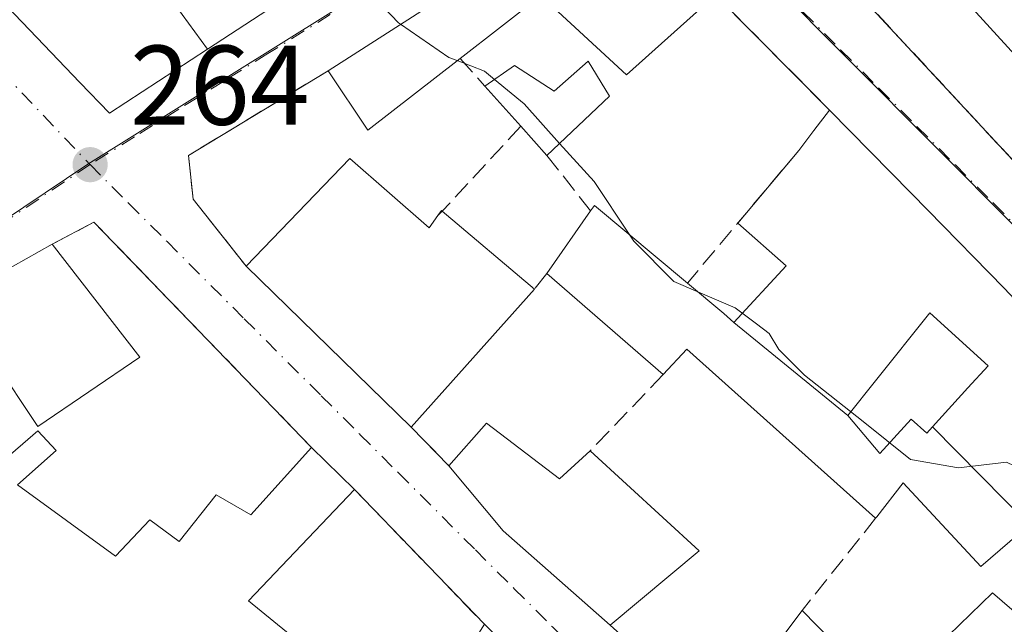
# Model space of a CAD drawing. Units: metres. Extents: x 615260 to 618757, y 4669233 to 4671603.
# Drawn here: x 616038 to 616125, y 4670164 to 4670218 of the extents above; entities that cross this region are included whole.
import ezdxf

# ---------------------------------------------------------------- set-up
doc = ezdxf.new("R2010")
doc.units = ezdxf.units.M
doc.header["$MEASUREMENT"] = 0
doc.linetypes.add('DGN Style 3', pattern=[2.307223458686699, 1.648016756204785, -0.6592067024819142])
doc.linetypes.add('DGN Style 4', pattern=[2.6384748266838614, 1.318413404963828, -0.6592067024819142, 0.001648016756204785, -0.6592067024819142])
for name, color, linetype, lineweight in [('Comarca CxS', 21, 'Continuous', 0), ('Comunidad Autónoma CxS', 142, 'Continuous', 0), ('Cultivos leñosos CxS', 92, 'Continuous', 0), ('Curva de nivel normal', 30, 'Continuous', 0), ('Edificación Cxs', 1, 'Continuous', 13), ('Elemento construido', 1, 'Continuous', 0), ('Municipio CxS', 4, 'Continuous', 0), ('Muro lineal', 1, 'DGN Style 3', 13), ('Núcleo urbano CxS', 7, 'Continuous', 0), ('Obra de contención lineal', 1, 'DGN Style 3', 13), ('Provincia CxS', 1, 'Continuous', 0), ('Punto de cota en terreno', 7, 'Continuous', 0), ('Rótulo de punto de cota en terreno', 7, 'Continuous', 0), ('Vía urbana Cxs', 4, 'Continuous', 0), ('Vía urbana eje', 4, 'DGN Style 4', 0)]:
    doc.layers.add(name, color=color, linetype=linetype, lineweight=lineweight)
doc.styles.add('Style-Arial', font='txt')

# ---------------------------------------------------------------- blocks, each defined once
blk = doc.blocks.new('5PATER')
at = {"layer": 'Cultivos leñosos CxS', "linetype": 'Continuous', "lineweight": 0}
h = blk.add_hatch(color=51, dxfattribs=at)
edge = h.paths.add_edge_path()
edge.add_ellipse((0, 0), major_axis=(-0.1095731443231308, -0.1110710700762829), ratio=0.9994222409660322, start_angle=0, end_angle=360)
blk = doc.blocks.new('*U26')
at = {"layer": 'Vía urbana Cxs', "color": 4, "linetype": 'Continuous', "lineweight": 0}
for points in [[(616042.2209999999, 4670289.5222, 269.7667999999976), (616054.1101000002, 4670278.1601, 269.034799999994), (616083.1401000004, 4670249.9001, 268.4790000000066), (616100.2731999997, 4670232.4166, 268.3098999999929), (616109.0601000005, 4670223.450099999, 268.3680000000023), (616122.2103000004, 4670209.285300001, 268.3417999999947), (616132.6501000002, 4670198.040100001, 268.3733000000066), (616149.5000999998, 4670179.370100001, 268.0240000000049), (616155.7200999996, 4670172.360099999, 267.9201999999932), (616165.0500999996, 4670163.550100001, 267.8592000000062), (616167.7710999995, 4670161.183599999, 267.7969000000012), (616180.8601000002, 4670149.800100001, 267.584600000002), (616188.5790999997, 4670142.784800001, 267.5694999999978), (616195.1201, 4670136.840100001, 267.5100999999996), (616200.3000999996, 4670130.620100001, 267.6600000000035), (616202.8534000004, 4670124.7435, 266.989499999996), (616203.9249999998, 4670118.0568, 265.698000000004), (616203.8191999998, 4670112.553500001, 264.7773000000016), (616202.8667000001, 4670106.203500001, 264.2973999999958), (616199.3740999997, 4670099.112600001, 264.1315000000032), (616194.0100999996, 4670091.0801, 265.3347000000067)], [(616028.7753, 4670227.369899999, 268.8424999999988), (616039.3359000003, 4670216.3585, 270.0598000000027), (616043.1416999997, 4670212.390100001, 270.2758999999933), (616045.7600999996, 4670209.6601, 267.1337000000058), (616054.4234999996, 4670215.329100001, 267.0298999999941), (616063.0867, 4670220.9979, 267.6398000000045)], [(616124.9600999998, 4670194.190099999, 268.6677999999956), (616118.1858999999, 4670201.0913, 268.8965999999928), (616116.7103000004, 4670202.594699999, 269.1530999999959), (616109.5000999998, 4670209.940099999, 268.2526000000071), (616099.3901000004, 4670220.120100001, 267.4097000000039), (616090.1300999997, 4670229.460100001, 267.3209999999963), (616065.1201, 4670213.420100001, 267.4078000000009), (616052.7600999996, 4670205.9301, 264.7713999999978), (616053.1601, 4670202.0701, 265.2209000000003), (616057.8701, 4670196.120100001, 267.8015000000014), (616072.4700999996, 4670181.880100001, 267.5228000000061), (616075.8000999996, 4670178.4801, 265.5512000000017), (616080.6001000004, 4670172.7401, 265.998900000006), (616090.0701000001, 4670164.370100001, 265.5191999999952), (616094.1901000004, 4670160.710100001, 264.3178000000044), (616099.2301000003, 4670155.2301, 265.9195999999938), (616113.6001000004, 4670139.450099999, 264.6732000000048), (616126.5900999998, 4670126.4801, 266.7060000000056)], [(616036.2100999998, 4670152.050100001, 265.8306000000011), (616041.6401000004, 4670147.9301, 264.5975999999937), (616048.5301000001, 4670143.350099999, 267.2238999999972), (616056.1001000004, 4670138.050100001, 269.2559999999939), (616055.0401, 4670136.210100001, 267.1370000000024), (616068.1401000004, 4670125.870100001, 266.2755999999936), (616078.0401, 4670119.0101, 264.5087000000058), (616080.8901000004, 4670116.1601, 267.0908000000054), (616101.6201, 4670099.3101, 264.0225999999966), (616105.1401000004, 4670096.530099999, 263.2388000000064), (616112.3601000002, 4670103.9901, 263.9364999999962), (616115.5900999998, 4670107.3201, 264.3171000000002), (616124.9001000002, 4670116.940099999, 263.9805000000051), (616115.7701000003, 4670126.0001, 266.2571999999927), (616116.5401, 4670126.920100001, 265.4615999999951), (616103.3101000005, 4670140.140100001, 266.953800000003), (616098.6901000004, 4670144.770099999, 266.2762999999977), (616078.9401000004, 4670164.460100001, 266.2848999999987), (616067.4401000004, 4670176.390100001, 264.5132000000012), (616063.6401000004, 4670180.100099999, 265.3806000000041), (616044.3901000004, 4670200.030099999, 264.4783000000025), (616040.6901000004, 4670198.0801, 265.0371000000014), (616036.0701000001, 4670195.4901, 266.9685999999929)]]:
    blk.add_polyline3d(points, dxfattribs=at)
blk = doc.blocks.new('*U42')
at = {"layer": 'Edificación Cxs', "color": 1, "linetype": 'Continuous', "lineweight": 13, "elevation": 269.3858000000037, "flags": 128}
blk.add_lwpolyline([(616078.9401000004, 4670164.460100001), (616098.6901000004, 4670144.770099999), (616103.3101000005, 4670140.140100001), (616116.5401, 4670126.920100001), (616115.7701000003, 4670126.0001), (616108.3400999998, 4670117.170100001), (616103.2600999996, 4670121.450099999), (616104.5000999998, 4670122.940099999), (616100.5100999996, 4670127.3301), (616092.2701000003, 4670136.360099999), (616088.6300999997, 4670131.340100001), (616088.1501000002, 4670130.6801), (616077.9401000004, 4670138.800100001), (616072.7701000003, 4670142.9001), (616073.3201000001, 4670144.9901), (616068.9801000003, 4670148.120100001), (616068.7801000001, 4670148.2601), (616072.4700999996, 4670154.170100001)], close=True, dxfattribs=at)
at = {"layer": 'Edificación Cxs', "color": 1, "linetype": 'Continuous', "lineweight": 13}
blk.add_3dface([(616073.8901000004, 4670145.200099999, 269.3858000000037), (616079.0800999999, 4670140.790100001, 269.3858000000037), (616082.1901000004, 4670144.940099999, 269.3858000000037), (616077.0100999996, 4670149.870100001, 269.3858000000037)], dxfattribs=at)
blk = doc.blocks.new('*U52')
at = {"layer": 'Edificación Cxs', "color": 1, "linetype": 'Continuous', "lineweight": 13, "elevation": 273.7562000000033, "flags": 128}
blk.add_lwpolyline([(616063.0870000003, 4670220.9977), (616056.3898999998, 4670226.700200001), (616049.9101, 4670233.700099999), (616038.5000999998, 4670226.960100001), (616043.6801000005, 4670221.520099999), (616044.1898999996, 4670221.872500001), (616044.2285000002, 4670221.899300001), (616045.5044999998, 4670222.781500001), (616047.0500999996, 4670223.850099999), (616050.2670999998, 4670220.172300001), (616050.3371000001, 4670220.092300001), (616050.6801000005, 4670219.700099999), (616051.0856, 4670219.9561), (616054.4237000003, 4670215.3288), (616045.7600999996, 4670209.6601), (616043.1416999997, 4670212.390100001), (616039.3359000003, 4670216.3585), (616028.7753, 4670227.369899999), (616028.7043000003, 4670227.4441), (616025.3800999997, 4670230.9101), (616027.4401000004, 4670232.120100001), (616025.7801000001, 4670234.440099999), (616035.3901000004, 4670241.0601), (616031.3000999996, 4670247.350099999), (616029.5647999998, 4670246.164999999), (616028.0539999995, 4670251.572000001), (616022.2544999998, 4670257.047900001), (616022.6601, 4670257.450099999), (616033.2297, 4670267.921700001), (616043.1300999997, 4670277.7301), (616045.5800999999, 4670275.210100001), (616039.4101, 4670269.880100001), (616045.9013, 4670263.869899999), (616046.8300999999, 4670263.0101), (616052.4200999998, 4670268.170100001), (616059.4096999997, 4670260.972899999), (616065.2200999996, 4670254.9901), (616054.5701000001, 4670245.710100001), (616062.4600999998, 4670237.4801), (616073.1801000005, 4670246.790100001), (616079.3701, 4670240.420100001), (616068.6901000004, 4670230.710100001), (616072.2901, 4670227.020099999), (616067.6026999997, 4670223.9529)], close=True, dxfattribs=at)
at = {"layer": 'Edificación Cxs', "color": 1, "linetype": 'Continuous', "lineweight": 13}
blk.add_3dface([(616041.0900999998, 4670236.5601, 273.7562000000034), (616044.3201000001, 4670238.550100001, 273.7562000000034), (616040.9501, 4670243.9901, 273.7562000000034), (616037.7301000003, 4670242.0001, 273.7562000000034)], dxfattribs=at)

msp = doc.modelspace()

# ---------------------------------------------------------------- linework, layer by layer
at = {"layer": 'Comarca CxS', "color": 21, "linetype": 'Continuous', "lineweight": 0}
msp.add_3dface([(618739.3300008789, 4669289.849983311), (615297.4900008531, 4669232.719983312), (615259.6400008549, 4671545.829983286), (618700.3600008807, 4671602.979983291)], dxfattribs=at)
at = {"layer": 'Comunidad Autónoma CxS', "color": 142, "linetype": 'Continuous', "lineweight": 0}
msp.add_3dface([(618739.3300008789, 4669289.849983311), (615297.4900008531, 4669232.719983312), (615259.6400008549, 4671545.829983286), (618700.3600008807, 4671602.979983291)], dxfattribs=at)
at = {"layer": 'Curva de nivel normal', "color": 30, "linetype": 'Continuous', "lineweight": 0, "elevation": 265, "flags": 128}
for points in [[(616071.5291999998, 4670217.5306), (616071.3399999999, 4670217.6601), (616066.1978000002, 4670223.033600001)], [(616076.5442000004, 4670214.311600001), (616075.8099999996, 4670214.600099999), (616071.5291999998, 4670217.5306)], [(616079.8296999997, 4670212.637599999), (616078.9400000004, 4670213.370100001), (616076.5442000004, 4670214.311600001)], [(616085.6031, 4670206.986300001), (616082.4500000002, 4670210.4801), (616079.8296999997, 4670212.637599999)], [(616091.7499000002, 4670198.955900001), (616088.6500000004, 4670203.610099999), (616085.6031, 4670206.986300001)], [(616097.8309000004, 4670193.8739), (616095.7100000001, 4670194.790100001), (616092.1600000003, 4670198.340100001), (616091.7499000002, 4670198.955900001)], [(616106.9590999996, 4670186.811000001), (616105, 4670188.770099999), (616104.1600000003, 4670190.1801), (616103.0199999996, 4670191.040100001), (616101.1500000004, 4670192.440099999), (616097.8309000004, 4670193.8739)], [(616135.1354, 4670168.412900001), (616133.6100000005, 4670171.9101), (616129.8399999999, 4670176.550100001), (616125.1600000003, 4670178.790100001), (616120.9000000004, 4670178.300100001), (616116.6699999999, 4670179.040100001), (616112.4800000006, 4670182.390100001), (616107.2699999996, 4670186.5001), (616106.9590999996, 4670186.811000001)]]:
    msp.add_lwpolyline(points, dxfattribs=at)
at = {"layer": 'Edificación Cxs', "color": 1, "linetype": 'Continuous', "lineweight": 13, "flags": 128}
for points, elevation in [([(616099.3901000004, 4670220.120100001), (616091.5301000001, 4670213.050100001), (616083.9401000004, 4670220.0601), (616076.8000999996, 4670214.5101), (616068.6300999997, 4670208.170100001), (616065.1201, 4670213.420100001), (616090.1300999997, 4670229.460100001)], 269.8674000000028), ([(616063.0870000003, 4670220.9977), (616054.4237000003, 4670215.3288), (616051.0856, 4670219.9561), (616055.6101000002, 4670222.8101), (616053.8000999996, 4670224.890100001), (616056.3898999998, 4670226.700200001)], 268.6833000000042), ([(616088.1401000004, 4670214.2601), (616090.0100999996, 4670211.170100001), (616084.4801000003, 4670205.920100001), (616082.1801000005, 4670208.5101), (616078.9901000002, 4670212.050100001), (616081.6201, 4670213.890100001), (616085.1300999997, 4670211.600099999)], 268.7896999999939), ([(616137.2503000004, 4670181.1185), (616129.5186999999, 4670173.627499999), (616128.5900999998, 4670174.4901), (616127.1492999997, 4670173.2457), (616118.5998000001, 4670181.927800001), (616121.7414999995, 4670185.363299999), (616123.5401, 4670187.3301), (616118.3601000002, 4670192.0001), (616113.5494999997, 4670185.983700001), (616111.1003000002, 4670182.92), (616101.0242, 4670191.137), (616105.6534000002, 4670196.1624), (616101.3743000003, 4670199.9498), (616106.7600999996, 4670206.370100001), (616108.1042, 4670208.121400001), (616109.5000999998, 4670209.940099999), (616116.7103000004, 4670202.594699999), (616118.1858999999, 4670201.0913), (616124.9600999998, 4670194.190099999), (616130.5069000004, 4670188.2905), (616130.5208999999, 4670188.2755), (616135.5909000002, 4670182.883099999)], 272.1508999999933), ([(616067.0301000001, 4670205.6501), (616074.0701000001, 4670199.530099999), (616074.8300999999, 4670200.600099999), (616075.1501000002, 4670201.050100001), (616075.2100999998, 4670201.0001), (616083.3701, 4670194.100099999), (616072.4700999996, 4670181.880100001), (616057.8701, 4670196.120100001)], 268.3828999999969), ([(616101.0242, 4670191.137), (616111.1003000002, 4670182.92), (616113.9501, 4670179.5701), (616116.7301000003, 4670182.610099999), (616118.0900999998, 4670181.370100001), (616118.5998000001, 4670181.927800001), (616127.1492999997, 4670173.2457), (616122.8800999997, 4670169.5601), (616116.0201000003, 4670176.960100001), (616113.6801000005, 4670173.960100001), (616113.5701000001, 4670173.840100001), (616096.8701, 4670188.800100001), (616094.7801000001, 4670186.550100001), (616084.4801000003, 4670195.470100001), (616088.3400999998, 4670201.030099999), (616088.6901000004, 4670201.5101), (616096.9200999998, 4670194.640100001), (616100.1300999997, 4670191.940099999)], 269.1206999999994), ([(616118.5998000001, 4670181.927800001), (616118.0900999998, 4670181.370100001), (616116.7301000003, 4670182.610099999), (616113.9501, 4670179.5701), (616111.1003000002, 4670182.92), (616113.5494999997, 4670185.983700001), (616118.3601000002, 4670192.0001), (616123.5401, 4670187.3301), (616121.7414999995, 4670185.363299999)], 272.1508999999933), ([(616079.1401000004, 4670182.2601), (616085.6001000004, 4670177.3101), (616088.3000999996, 4670179.790100001), (616097.9600999998, 4670170.960100001), (616090.0701000001, 4670164.370100001), (616080.6001000004, 4670172.7401), (616075.8000999996, 4670178.4801)], 266.7543000000005)]:
    msp.add_lwpolyline(points, close=True, dxfattribs=dict(at, elevation=elevation))
at = {"layer": 'Edificación Cxs', "color": 1, "linetype": 'Continuous', "lineweight": 13, "extrusion": (-0.001601617263083206, 0.007908579918491289, 0.9999674440629633), "elevation": 36215.45463202429, "flags": 128}
msp.add_lwpolyline([(616064.7581901099, 4670073.055911957), (616089.7680190053, 4670089.096413598), (616099.0281491963, 4670079.756121497)], dxfattribs=at)
at = {"layer": 'Edificación Cxs', "color": 1, "linetype": 'Continuous', "lineweight": 13, "extrusion": (-0.1139340213564502, -0.1115806946223057, 0.9872025057530759), "elevation": -591032.4483493915, "flags": 128}
msp.add_lwpolyline([(-2905557.147645482, 3660447.045516479), (-2905558.334518255, 3660436.639279251), (-2905564.541275027, 3660437.820053261)], dxfattribs=at)
at = {"layer": 'Edificación Cxs', "color": 1, "linetype": 'Continuous', "lineweight": 13, "extrusion": (0.1252961033362784, -0.2246200300718297, 0.96635745383335), "elevation": -971570.4773492158, "flags": 128}
msp.add_lwpolyline([(2813132.025788944, 3651411.359582099), (2813132.153604423, 3651407.624397005), (2813124.766618602, 3651405.667575253)], dxfattribs=at)
at = {"layer": 'Edificación Cxs', "color": 1, "linetype": 'Continuous', "lineweight": 13, "extrusion": (0.01330092276259282, -0.01476027165963749, 0.9998025904318298), "elevation": -60471.6142349858, "flags": 128}
msp.add_lwpolyline([(616024.1101673521, 4669824.657477017), (616020.9191898699, 4669828.197862703)], dxfattribs=at)
at = {"layer": 'Edificación Cxs', "color": 1, "linetype": 'Continuous', "lineweight": 13, "extrusion": (0.7933022737228212, -0.6088279712600022, 6.259098899774166e-05), "elevation": -2354593.359107623, "flags": 128}
msp.add_lwpolyline([(4079988.368978336, 417.7438278523371), (4079990.57661429, 417.1501278511765), (4079992.869256103, 415.6289278482085)], dxfattribs=at)
at = {"layer": 'Edificación Cxs', "color": 1, "linetype": 'Continuous', "lineweight": 13, "extrusion": (-0.7136469812288755, -0.7005055201580278, 4.910238313425957e-05), "elevation": -3711192.515000417, "flags": 128}
msp.add_lwpolyline([(-2901293.123113171, 450.480997300477), (-2901282.830305721, 451.3814973015514), (-2901280.723742901, 451.1249972978058), (-2901271.053357848, 450.896197300966)], dxfattribs=at)
at = {"layer": 'Edificación Cxs', "color": 1, "linetype": 'Continuous', "lineweight": 13, "extrusion": (0.03783692150008468, -0.0426076637671647, 0.9983751571226623), "elevation": -175408.9321183383, "flags": 128}
msp.add_lwpolyline([(3561705.341593356, 3077965.279274387), (3561705.341593356, 3077968.748739085)], dxfattribs=at)
at = {"layer": 'Edificación Cxs', "color": 1, "linetype": 'Continuous', "lineweight": 13, "extrusion": (-0.1267613373832479, -0.1511095500568096, 0.9803557860422097), "elevation": -783546.2437964103, "flags": 128}
msp.add_lwpolyline([(-2529451.156481598, 3895931.29784426), (-2529451.156481598, 3895939.845925316)], dxfattribs=at)
at = {"layer": 'Edificación Cxs', "color": 1, "linetype": 'Continuous', "lineweight": 13, "extrusion": (-0.0271822871500302, -0.02828026162812831, 0.9992303788754314), "elevation": -148552.6346628836, "flags": 128}
msp.add_lwpolyline([(-2792162.634049651, 3791044.59364151), (-2792162.634049651, 3791057.822237702)], dxfattribs=at)
at = {"layer": 'Edificación Cxs', "color": 1, "linetype": 'Continuous', "lineweight": 13, "extrusion": (0.3935001895918043, 0.4607779267001643, 0.795513232483981), "elevation": 2394563.622290826, "flags": 128}
msp.add_lwpolyline([(2564389.915671856, -3143299.045747949), (2564380.587796046, -3143298.942601779), (2564380.704729111, -3143300.585844046)], dxfattribs=at)
at = {"layer": 'Edificación Cxs', "color": 1, "linetype": 'Continuous', "lineweight": 13, "extrusion": (0.08915684907829302, 0.1989042921345881, 0.9759549881182376), "elevation": 984111.9708658776, "flags": 128}
msp.add_lwpolyline([(1348051.959736307, -4405067.776802006), (1348051.836687495, -4405068.372290907), (1348041.516608502, -4405065.398057825)], dxfattribs=at)
at = {"layer": 'Edificación Cxs', "color": 1, "linetype": 'Continuous', "lineweight": 13, "extrusion": (0.3254898753117394, 0.470940173286837, 0.8199217610565733), "elevation": 2400130.436111241, "flags": 128}
msp.add_lwpolyline([(2148508.402131876, -3437092.877501894), (2148508.394742196, -3437093.550893046), (2148508.316955641, -3437093.54233373)], dxfattribs=at)
at = {"layer": 'Edificación Cxs', "color": 1, "linetype": 'Continuous', "lineweight": 13, "extrusion": (0.05231147854581214, -0.0442339708335534, 0.9976506728492933), "elevation": -174087.3503753573, "flags": 128}
msp.add_lwpolyline([(3963955.737056443, 2539109.022122508), (3963955.737056443, 2539098.310723793)], dxfattribs=at)
at = {"layer": 'Edificación Cxs', "color": 1, "linetype": 'Continuous', "lineweight": 13, "extrusion": (-0.03163118441070372, -0.04556201691743993, 0.9984606005182133), "elevation": -232004.9306480893, "flags": 128}
msp.add_lwpolyline([(-2157262.016093842, 4181229.507292246), (-2157262.016093842, 4181236.286272699)], dxfattribs=at)
at = {"layer": 'Edificación Cxs', "color": 1, "linetype": 'Continuous', "lineweight": 13, "flags": 128}
for points, elevation in [([(616036.0701000001, 4670195.4901), (616040.6901000004, 4670198.0801), (616048.4401000004, 4670188.090100001), (616039.4301000005, 4670181.960100001), (616035.4801000003, 4670187.850099999)], 270.4560999999957), ([(616036.1201, 4670178.710100001), (616039.4301000005, 4670181.5601), (616041.0301000001, 4670179.8201), (616037.6201, 4670176.780099999), (616046.2801000001, 4670170.4801), (616049.3300999999, 4670173.710100001), (616051.9401000004, 4670171.780099999), (616055.1901000004, 4670175.920100001), (616058.2801000001, 4670174.130100001), (616063.6401000004, 4670180.100099999), (616067.4401000004, 4670176.390100001), (616058.0701000001, 4670166.530099999), (616062.5500999996, 4670162.890100001), (616062.1001000004, 4670162.2301), (616056.7301000003, 4670154.4901), (616046.4600999998, 4670162.920100001), (616039.2600999996, 4670154.370100001), (616043.8501000004, 4670150.6601), (616041.6401000004, 4670147.9301), (616036.2100999998, 4670152.050100001)], 270.4560999999957), ([(616125.4700999996, 4670158.670100001), (616124.9049000005, 4670158.156500001), (616123.0601000005, 4670156.4801), (616127.2500999998, 4670151.880100001), (616120.9726999998, 4670146.163699999), (616113.6001000004, 4670139.450099999), (616099.2301000003, 4670155.2301), (616107.0701000001, 4670165.6801), (616118.9901000002, 4670153.4901), (616121.5800999999, 4670156.0801), (616117.1801000005, 4670160.7501), (616120.0087000001, 4670163.469699999), (616123.9200999998, 4670167.2301), (616127.5571, 4670164.107899999)], 269.1438000000053)]:
    msp.add_lwpolyline(points, dxfattribs=dict(at, elevation=elevation))
at = {"layer": 'Edificación Cxs', "color": 1, "linetype": 'Continuous', "lineweight": 13, "extrusion": (0.01143908251339646, -0.01474534636242976, 0.9998258459111287), "elevation": -61551.75704386007, "flags": 128}
msp.add_lwpolyline([(615997.3426389404, 4669798.171713619), (616005.0948316767, 4669788.180627403)], dxfattribs=at)
at = {"layer": 'Edificación Cxs', "color": 1, "linetype": 'Continuous', "lineweight": 13, "extrusion": (0.009781852185017688, -0.009540655830019956, 0.9999066412691555), "elevation": -38262.77031944178, "flags": 128}
msp.add_lwpolyline([(616040.3753902194, 4670029.375656485), (616025.7733624715, 4670043.616304621)], dxfattribs=at)
at = {"layer": 'Edificación Cxs', "color": 1, "linetype": 'Continuous', "lineweight": 13, "extrusion": (0.03587652153796492, -0.03106976428393915, 0.998873137565365), "elevation": -122732.7181899273, "flags": 128}
msp.add_lwpolyline([(3933666.771118398, 2588709.654471984), (3933666.771118398, 2588723.295422345)], dxfattribs=at)
at = {"layer": 'Edificación Cxs', "color": 1, "linetype": 'Continuous', "lineweight": 13, "extrusion": (0.05066590522046713, 0.056801592816067, 0.9970990648384684), "elevation": 296754.3856431431, "flags": 128}
msp.add_lwpolyline([(2648962.252309689, -3883968.015170023), (2648962.252309689, -3883951.592597144)], dxfattribs=at)
at = {"layer": 'Edificación Cxs', "color": 1, "linetype": 'Continuous', "lineweight": 13, "extrusion": (-0.1725156727847347, -0.211916262894014, 0.9619406635363045), "elevation": -1095718.764859141, "flags": 128}
msp.add_lwpolyline([(-2470605.356042475, 3858189.894499646), (-2470627.751825302, 3858190.994923226), (-2470627.952165798, 3858187.809293941)], dxfattribs=at)
at = {"layer": 'Edificación Cxs', "color": 1, "linetype": 'Continuous', "lineweight": 13, "extrusion": (0.06132652350150037, 0.06940546668740442, 0.9957017317998014), "elevation": 362182.1137480734, "flags": 128}
msp.add_lwpolyline([(2630668.394285909, -3890825.672496983), (2630668.39428591, -3890830.738476518)], dxfattribs=at)
at = {"layer": 'Edificación Cxs', "color": 1, "linetype": 'Continuous', "lineweight": 13, "extrusion": (0.06067487896732054, 0.3896451626307315, 0.9189642029484999), "elevation": 1857338.054380527, "flags": 128}
msp.add_lwpolyline([(109830.047872214, -4327630.833611146), (109822.9031708553, -4327626.592864776), (109820.6169050914, -4327629.711485768)], dxfattribs=at)
at = {"layer": 'Edificación Cxs', "color": 1, "linetype": 'Continuous', "lineweight": 13, "extrusion": (0.1153384172439233, -0.1126067178446584, 0.9869228828048929), "elevation": -454575.9374582427, "flags": 128}
msp.add_lwpolyline([(3772022.456004976, 2784838.227784212), (3772022.456004976, 2784832.846661398)], dxfattribs=at)
at = {"layer": 'Edificación Cxs', "color": 1, "linetype": 'Continuous', "lineweight": 13, "extrusion": (-0.009269003870884295, -0.01235473092423797, 0.9998807159811771), "elevation": -63143.24951091247, "flags": 128}
msp.add_lwpolyline([(616075.2245809935, 4669731.518296542), (616083.0661147779, 4669741.969094172)], dxfattribs=at)
at = {"layer": 'Edificación Cxs', "color": 1, "linetype": 'Continuous', "lineweight": 13}
for points in [[(616072.2901, 4670227.020099999, 267.2124999999942), (616067.6026999997, 4670223.9529, 267.9516000000003), (616063.0867, 4670220.9979, 267.6398000000045), (616054.4234999996, 4670215.329100001, 267.0298999999941), (616045.7600999996, 4670209.6601, 267.1337000000058), (616043.1416999997, 4670212.390100001, 270.2758999999933), (616039.3359000003, 4670216.3585, 270.0598000000027), (616028.7753, 4670227.369899999, 268.8424999999988), (616028.7043000003, 4670227.4441, 268.8335999999982), (616025.3800999997, 4670230.9101, 267.8093999999983)], [(616099.3901000004, 4670220.120100001, 267.4097000000039), (616091.5301000001, 4670213.050100001, 268.0243000000046), (616083.9401000004, 4670220.0601, 269.8674000000028), (616076.8000999996, 4670214.5101, 268.8790000000009)], [(616078.9901000002, 4670212.050100001, 267.618100000007), (616081.6201, 4670213.890100001, 268.1346000000049), (616085.1300999997, 4670211.600099999, 268.0589999999939), (616088.1401000004, 4670214.2601, 268.7896999999939)], [(616096.9200999998, 4670194.640100001, 267.3809000000037), (616100.1300999997, 4670191.940099999, 267.8469999999944), (616101.0245000003, 4670191.136800001, 267.9328999999998), (616105.6534000002, 4670196.1624, 270.2467000000034), (616101.3743000003, 4670199.9498, 268.6815000000061)], [(616041.6401000004, 4670147.9301, 264.5975999999937), (616036.2100999998, 4670152.050100001, 265.8306000000011), (616015.5701000001, 4670168.890100001, 267.0155999999988), (616008.4600999998, 4670177.7301, 266.446299999996), (616036.0701000001, 4670195.4901, 266.9685999999929), (616040.6901000004, 4670198.0801, 265.0371000000014)], [(616121.7414999995, 4670185.363299999, 271.2244999999967), (616123.5401, 4670187.3301, 272.1508999999933), (616118.3601000002, 4670192.0001, 270.1921000000002), (616113.5494999997, 4670185.983700001, 269.2685000000056), (616111.1001000004, 4670182.920100001, 268.5105999999942), (616113.9501, 4670179.5701, 267.9603999999963), (616116.7301000003, 4670182.610099999, 268.2152999999962), (616118.0900999998, 4670181.370100001, 268.6974000000046), (616118.5998999998, 4670181.9277, 269.1206999999995), (616121.7414999995, 4670185.363299999, 271.2244999999967)], [(616121.7414999995, 4670185.363299999, 271.2244999999967), (616123.5401, 4670187.3301, 272.1508999999933), (616118.3601000002, 4670192.0001, 270.1921000000002), (616113.5494999997, 4670185.983700001, 269.2685000000056), (616111.1001000004, 4670182.920100001, 268.5105999999942), (616113.9501, 4670179.5701, 267.9603999999963), (616116.7301000003, 4670182.610099999, 268.2152999999962), (616118.0900999998, 4670181.370100001, 268.6974000000046), (616118.5998999998, 4670181.9277, 269.1206999999995), (616121.7414999995, 4670185.363299999, 271.2244999999967)], [(616048.4401000004, 4670188.090100001, 264.8010999999969), (616039.4301000005, 4670181.960100001, 266.9104999999981), (616035.4801000003, 4670187.850099999, 270.4560999999958), (616030.4600999998, 4670184.120100001, 269.022299999997), (616032.4901000002, 4670180.940099999, 267.3561999999947), (616036.1201, 4670178.710100001, 266.7112000000052), (616039.4301000005, 4670181.5601, 266.7707999999984), (616041.0301000001, 4670179.8201, 265.7165999999997), (616037.6201, 4670176.780099999, 266.2866000000067), (616046.2801000001, 4670170.4801, 266.5092000000004), (616049.3300999999, 4670173.710100001, 265.2788), (616051.9401000004, 4670171.780099999, 266.1867000000057), (616055.1901000004, 4670175.920100001, 265.2456999999995), (616058.2801000001, 4670174.130100001, 266.5592000000034), (616063.6401000004, 4670180.100099999, 265.3806000000041)], [(616088.3000999996, 4670179.790100001, 265.5244999999995), (616097.9600999998, 4670170.960100001, 264.2596999999951), (616090.0701000001, 4670164.370100001, 265.5191999999952), (616080.6001000004, 4670172.7401, 265.998900000006), (616075.8000999996, 4670178.4801, 265.5512000000017)], [(616107.0701000001, 4670165.6801, 266.1214000000036), (616118.9901000002, 4670153.4901, 267.0967999999993), (616121.5800999999, 4670156.0801, 266.5893000000069), (616117.1801000005, 4670160.7501, 265.7158000000054), (616120.0087000001, 4670163.469699999, 266.2289000000019), (616123.9200999998, 4670167.2301, 265.6345000000001), (616127.5571, 4670164.107899999, 266.577099999995), (616129.0777000004, 4670162.8025, 267.6425000000018), (616129.3601000002, 4670162.5601, 267.8301999999967), (616135.4765, 4670167.909499999, 268.2676000000066), (616135.5800999999, 4670168.0001, 268.3561000000045), (616129.5188999996, 4670173.627699999, 269.1440000000002), (616128.5900999998, 4670174.4901, 269.824099999998), (616127.1491, 4670173.2459, 268.4505000000063), (616122.8800999997, 4670169.5601, 266.4928000000073), (616116.0201000003, 4670176.960100001, 267.8796000000002), (616113.6801000005, 4670173.960100001, 266.4636000000028), (616113.5701000001, 4670173.840100001, 266.4088000000047)], [(616067.4401000004, 4670176.390100001, 264.5132000000012), (616058.0701000001, 4670166.530099999, 266.4698000000063), (616062.5500999996, 4670162.890100001, 264.8319999999949), (616062.1001000004, 4670162.2301, 265.0440999999992)], [(616078.9401000004, 4670164.460100001, 266.2848999999987), (616098.6901000004, 4670144.770099999, 266.2762999999977), (616103.3101000005, 4670140.140100001, 266.953800000003), (616116.5401, 4670126.920100001, 265.4615999999951), (616115.7701000003, 4670126.0001, 266.2571999999927)]]:
    msp.add_polyline3d(points, dxfattribs=at)
at = {"layer": 'Elemento construido', "color": 1, "linetype": 'Continuous', "lineweight": 0}
msp.add_polyline3d([(615927.8300999999, 4670373.040100001, 271.4130000000005), (615944.1601, 4670361.890100001, 274.0351999999984), (615978.6401000004, 4670337.520099999, 274.8077000000048), (616007.9301000005, 4670319.100099999, 273.0650000000023), (616024.0000999998, 4670308.9901, 269.8053000000073), (616035.9301000005, 4670301.470100001, 269.7698999999994), (616045.2600999996, 4670294.720100001, 269.9869000000036), (616055.3701, 4670286.170100001, 269.4713999999949), (616066.0000999998, 4670275.800100001, 269.3804999999993), (616087.5100999996, 4670254.270099999, 269.2918999999966), (616114.9901000002, 4670226.790100001, 268.9407999999967), (616139.6101000002, 4670199.8201, 269.4459000000061), (616156.4600999998, 4670181.4101, 268.3821000000025), (616165.7901, 4670171.8101, 269.8591000000015), (616177.1901000004, 4670161.1801, 269.388300000006), (616196.3800999997, 4670145.110099999, 268.0823999999994), (616203.1101000002, 4670138.880100001, 268.3485999999975), (616209.5900999998, 4670132.140100001, 269.0565000000061), (616215.0401, 4670124.100099999, 268.2664999999979), (616224.6300999997, 4670107.770099999, 268.9692000000068), (616234.2200999996, 4670091.690099999, 269.0372000000062)], dxfattribs=at)
at = {"layer": 'Municipio CxS', "color": 4, "linetype": 'Continuous', "lineweight": 0}
msp.add_3dface([(618739.3300008789, 4669289.849983311), (615297.4900008531, 4669232.719983312), (615259.6400008549, 4671545.829983286), (618700.3600008807, 4671602.979983291)], dxfattribs=at)
at = {"layer": 'Muro lineal', "color": 1, "linetype": 'DGN Style 3', "lineweight": 13, "extrusion": (-0.04132755762277465, 0.04161370293637173, 0.9982786848915786), "elevation": 169150.2190832369, "flags": 128}
msp.add_lwpolyline([(-3728080.155076137, -2874602.765755294), (-3728080.155076137, -2874588.393734544)], dxfattribs=at)
at = {"layer": 'Muro lineal', "color": 1, "linetype": 'DGN Style 3', "lineweight": 13, "extrusion": (0.2377322926407689, -0.2670417531535184, 0.9339015253807326), "elevation": -1100429.813741299, "flags": 128}
msp.add_lwpolyline([(3565512.921192099, 2875174.099095117), (3565512.921192099, 2875170.572401367)], dxfattribs=at)
at = {"layer": 'Muro lineal', "color": 1, "linetype": 'DGN Style 3', "lineweight": 13, "extrusion": (0.7323370068684067, -0.6807608485508797, 0.0157218145043579), "elevation": -2728111.122532548, "flags": 128}
msp.add_lwpolyline([(3840045.761291906, 43163.71525081141), (3840035.515271509, 43163.19838692942), (3840034.963579397, 43163.57903397563)], dxfattribs=at)
at = {"layer": 'Muro lineal', "color": 1, "linetype": 'DGN Style 3', "lineweight": 13, "extrusion": (-0.1230469919540182, -0.1466810178490469, 0.9815009509795879), "elevation": -760575.3415258478, "flags": 128}
msp.add_lwpolyline([(-2529461.006372776, 3900482.959758264), (-2529461.006372776, 3900467.360454448)], dxfattribs=at)
at = {"layer": 'Muro lineal', "color": 1, "linetype": 'DGN Style 3', "lineweight": 13, "extrusion": (0.04595040268154922, -0.05821177958060676, 0.9972461828512869), "elevation": -243285.0781365552, "flags": 128}
msp.add_lwpolyline([(3377202.762605802, 3275011.048107173), (3377202.762605802, 3275004.801000091)], dxfattribs=at)
at = {"layer": 'Muro lineal', "color": 1, "linetype": 'DGN Style 3', "lineweight": 13, "extrusion": (0.08331099121408615, 0.1252268969883601, 0.9886240453345212), "elevation": 636419.3964623262, "flags": 128}
msp.add_lwpolyline([(2073892.840041759, -4181393.964490816), (2073919.906501478, -4181399.963516037), (2073921.906950577, -4181396.248282419)], dxfattribs=at)
at = {"layer": 'Muro lineal', "color": 1, "linetype": 'DGN Style 3', "lineweight": 13, "extrusion": (-0.07570769048600946, -0.09344102346460254, 0.9927422227019269), "elevation": -482765.6253374837, "flags": 128}
msp.add_lwpolyline([(-2461316.61510759, 3987373.039704897), (-2461316.61510759, 3987371.263578504)], dxfattribs=at)
at = {"layer": 'Muro lineal', "color": 1, "linetype": 'DGN Style 3', "lineweight": 13, "extrusion": (-0.02322793977679223, -0.02423161618511743, 0.9994364870219533), "elevation": -127211.0912476063, "flags": 128}
msp.add_lwpolyline([(-2787001.996040661, 3795609.631376857), (-2787001.996040661, 3795600.261909943)], dxfattribs=at)
at = {"layer": 'Muro lineal', "color": 1, "linetype": 'DGN Style 3', "lineweight": 13, "extrusion": (0.2678063586886634, -0.2734359218377474, 0.9238574299612794), "elevation": -1111760.209702813, "flags": 128}
msp.add_lwpolyline([(3707928.767103307, 2684287.176776591), (3707928.767103308, 2684282.025455735)], dxfattribs=at)
at = {"layer": 'Muro lineal', "color": 1, "linetype": 'DGN Style 3', "lineweight": 13, "extrusion": (-0.07378343357689754, 0.07654229239759892, 0.9943325813851842), "elevation": 312273.449846856, "flags": 128}
msp.add_lwpolyline([(-3684707.374511798, -2918133.56995618), (-3684707.374511798, -2918116.90520833)], dxfattribs=at)
at = {"layer": 'Muro lineal', "color": 1, "linetype": 'DGN Style 3', "lineweight": 13, "extrusion": (-0.01715791085920926, -0.02153977732680585, 0.9996207501285972), "elevation": -110899.4185436559, "flags": 128}
msp.add_lwpolyline([(-2427875.646127405, 4035249.789653363), (-2427875.646127405, 4035239.353265157)], dxfattribs=at)
at = {"layer": 'Muro lineal', "color": 1, "linetype": 'DGN Style 3', "lineweight": 13}
msp.add_polyline3d([(616065.1201, 4670213.420100001, 267.4078000000009), (616052.7600999996, 4670205.9301, 264.7713999999978), (616053.1601, 4670202.0701, 265.2209000000003), (616057.8701, 4670196.120100001, 267.8015000000014)], dxfattribs=at)
at = {"layer": 'Núcleo urbano CxS', "color": 7, "linetype": 'Continuous', "lineweight": 0}
for points in [[(615966.3234999999, 4670284.075099999, 265.4428000000044), (615975.0972999996, 4670303.510500001, 266.4747000000062), (615980.7824999997, 4670316.285900001, 268.0026000000071), (615967.9659000002, 4670330.4987, 269.104800000001), (615974.8799000002, 4670344.085300001, 270.3675999999978), (615991.2518999996, 4670333.2149, 269.9360000000015), (616018.6788999997, 4670315.647100001, 269.7465999999986), (616022.0247, 4670321.0867, 270.6416000000027), (616033.4363000002, 4670314.516899999, 269.671199999997), (616046.5273000002, 4670306.976500001, 272.8652000000002), (616055.7717000004, 4670299.4647, 276.0031000000017), (616053.3717999998, 4670296.507099999, 270.7112999999954), (616050.5743000006, 4670292.513499999, 269.4015999999974), (616041.9808, 4670283.4451, 268.2207999999956), (616091.0135000005, 4670234.6009, 266.8904999999941), (616043.8403000003, 4670205.1547, 264.0896000000066), (616009.9172999999, 4670182.4011, 263.6584000000003), (616003.4499000004, 4670178.1415, 263.5641999999934), (615981.5565, 4670165.2391, 262.3717999999935), (615976.2849000003, 4670175.249299999, 262.5739999999932), (615973.0368999997, 4670179.2349, 262.6162999999942)], [(616172.9051000001, 4670073.7729, 262.9211000000068), (616211.7962999997, 4670116.9735, 267.5687999999937), (616207.5488999998, 4670121.1065, 267.4361000000063), (616192.3569, 4670135.888699999, 266.1852999999974), (616171.0698999995, 4670154.316299999, 266.6067000000039), (616170.0049000002, 4670155.385299999, 266.7020000000048), (616096.7931000004, 4670228.845899999, 266.6708999999973), (616091.0135000005, 4670234.6009, 266.8904999999941), (616041.9808, 4670283.4451, 268.2207999999956)], [(616104.4241000004, 4670091.086300001, 262.4986999999965), (616100.4836999997, 4670094.616900001, 262.543399999995), (616099.7997000003, 4670095.2313, 262.5587999999989), (616091.3620999996, 4670102.788100001, 262.7189000000071), (616038.0077000001, 4670144.5955, 263.3540000000066), (616034.4319000002, 4670148.0855, 263.4551000000066), (616034.2062999997, 4670148.306500001, 263.4606000000058), (616027.1039000005, 4670155.240900001, 263.5463000000018), (616006.7799000005, 4670175.0855, 263.5065999999933), (616003.4499000004, 4670178.1415, 263.5641999999934), (616009.9172999999, 4670182.4011, 263.6584000000003), (616043.8403000003, 4670205.1547, 264.0896000000066), (616091.0135000005, 4670234.6009, 266.8904999999941), (616096.7931000004, 4670228.845899999, 266.6708999999973), (616170.0049000002, 4670155.385299999, 266.7020000000048), (616171.0698999995, 4670154.316299999, 266.6067000000039), (616192.3569, 4670135.888699999, 266.1852999999974), (616207.5488999998, 4670121.1065, 267.4361000000063), (616211.7962999997, 4670116.9735, 267.5687999999937), (616172.9051000001, 4670073.7729, 262.9211000000068)], [(616091.0135000005, 4670234.6009, 266.8904999999941), (616043.8403000003, 4670205.1547, 264.0896000000066), (616009.9172999999, 4670182.4011, 263.6584000000003), (616003.4499000004, 4670178.1415, 263.5641999999934)], [(616091.0135000005, 4670234.6009, 266.8904999999941), (616043.8403000003, 4670205.1547, 264.0896000000066), (616009.9172999999, 4670182.4011, 263.6584000000003), (616003.4499000004, 4670178.1415, 263.5641999999934)], [(616091.0135000005, 4670234.6009, 266.8904999999941), (616096.7931000004, 4670228.845899999, 266.6708999999973), (616170.0049000002, 4670155.385299999, 266.7020000000048), (616171.0698999995, 4670154.316299999, 266.6067000000039), (616192.3569, 4670135.888699999, 266.1852999999974), (616207.5488999998, 4670121.1065, 267.4361000000063), (616211.7962999997, 4670116.9735, 267.5687999999937), (616172.9051000001, 4670073.7729, 262.9211000000068), (616207.6185, 4670037.982899999, 262.909799999994), (616242.7909000004, 4670001.1645, 262.5617000000057), (616207.5119000003, 4669965.983899999, 261.8738000000012)]]:
    msp.add_polyline3d(points, dxfattribs=at)
at = {"layer": 'Obra de contención lineal', "color": 1, "linetype": 'DGN Style 3', "lineweight": 13}
msp.add_polyline3d([(616036.7401000002, 4670294.7601, 270.2679000000062), (616054.1101000002, 4670278.1601, 269.034799999994), (616083.1401000004, 4670249.9001, 268.4790000000066), (616109.0601000005, 4670223.450099999, 268.3680000000023), (616132.6501000002, 4670198.040100001, 268.3733000000066), (616149.5000999998, 4670179.370100001, 268.0240000000049), (616155.7200999996, 4670172.360099999, 267.9201999999932), (616165.0500999996, 4670163.550100001, 267.8592000000062), (616180.8601000002, 4670149.800100001, 267.584600000002), (616195.1201, 4670136.840100001, 267.5100999999996), (616200.3000999996, 4670130.620100001, 267.6600000000035), (616208.3300999999, 4670117.130100001, 267.4275999999954), (616210.4101, 4670112.9801, 267.5583999999944)], dxfattribs=at)
at = {"layer": 'Provincia CxS', "color": 1, "linetype": 'Continuous', "lineweight": 0}
msp.add_3dface([(618739.3300008789, 4669289.849983311), (615297.4900008531, 4669232.719983312), (615259.6400008549, 4671545.829983286), (618700.3600008807, 4671602.979983291)], dxfattribs=at)
at = {"layer": 'Vía urbana Cxs', "color": 4, "linetype": 'Continuous', "lineweight": 0, "extrusion": (-0.001601617263083206, 0.007908579918491289, 0.9999674440629633), "elevation": 36215.45463202429, "flags": 128}
msp.add_lwpolyline([(616099.0281491963, 4670079.756121497), (616089.7680190053, 4670089.096413598), (616064.7581901099, 4670073.055911957)], dxfattribs=at)
at = {"layer": 'Vía urbana Cxs', "color": 4, "linetype": 'Continuous', "lineweight": 0, "extrusion": (-0.04132755762277465, 0.04161370293637173, 0.9982786848915786), "elevation": 169150.2190832369, "flags": 128}
msp.add_lwpolyline([(-3728080.155076137, -2874588.393734544), (-3728080.155076137, -2874602.765755294)], dxfattribs=at)
at = {"layer": 'Vía urbana Cxs', "color": 4, "linetype": 'Continuous', "lineweight": 0, "extrusion": (-0.7136469812288755, -0.7005055201580278, 4.910238313425957e-05), "elevation": -3711192.515000417, "flags": 128}
msp.add_lwpolyline([(-2901271.053357848, 450.896197300966), (-2901280.723742901, 451.1249972978058), (-2901282.830305721, 451.3814973015514), (-2901293.123113171, 450.480997300477)], dxfattribs=at)
at = {"layer": 'Vía urbana Cxs', "color": 4, "linetype": 'Continuous', "lineweight": 0, "extrusion": (0.08331099121408615, 0.1252268969883601, 0.9886240453345212), "elevation": 636419.3964623262, "flags": 128}
msp.add_lwpolyline([(2073892.840041759, -4181393.964490816), (2073919.906501478, -4181399.963516037), (2073921.906950577, -4181396.248282419)], dxfattribs=at)
at = {"layer": 'Vía urbana Cxs', "color": 4, "linetype": 'Continuous', "lineweight": 0, "extrusion": (0.009781852185017688, -0.009540655830019956, 0.9999066412691555), "elevation": -38262.77031944178, "flags": 128}
msp.add_lwpolyline([(616025.7733624715, 4670043.616304621), (616040.3753902194, 4670029.375656485)], dxfattribs=at)
at = {"layer": 'Vía urbana Cxs', "color": 4, "linetype": 'Continuous', "lineweight": 0, "extrusion": (0.2678063586886634, -0.2734359218377474, 0.9238574299612794), "elevation": -1111760.209702813, "flags": 128}
msp.add_lwpolyline([(3707928.767103307, 2684287.176776591), (3707928.767103308, 2684282.025455735)], dxfattribs=at)
at = {"layer": 'Vía urbana Cxs', "color": 4, "linetype": 'Continuous', "lineweight": 0, "extrusion": (0.1153384172439233, -0.1126067178446584, 0.9869228828048929), "elevation": -454575.9374582427, "flags": 128}
msp.add_lwpolyline([(3772022.456004976, 2784832.846661398), (3772022.456004976, 2784838.227784212)], dxfattribs=at)
at = {"layer": 'Vía urbana Cxs', "color": 4, "linetype": 'Continuous', "lineweight": 0, "extrusion": (0.3842722406147403, 0.3867284705661291, 0.8383173236588337), "elevation": 2043054.425144146, "flags": 128}
msp.add_lwpolyline([(2854760.777784584, -3141080.389849505), (2854753.327034437, -3141079.568656749), (2854740.709835541, -3141080.448545435)], dxfattribs=at)
at = {"layer": 'Vía urbana Cxs', "color": 4, "linetype": 'Continuous', "lineweight": 0, "extrusion": (-0.07378343357689754, 0.07654229239759892, 0.9943325813851842), "elevation": 312273.449846856, "flags": 128}
msp.add_lwpolyline([(-3684707.374511798, -2918116.90520833), (-3684707.374511798, -2918133.56995618)], dxfattribs=at)
at = {"layer": 'Vía urbana Cxs', "color": 4, "linetype": 'Continuous', "lineweight": 0}
for points in [[(616042.2209999999, 4670289.5222, 269.7667999999976), (616054.1101000002, 4670278.1601, 269.034799999994), (616083.1401000004, 4670249.9001, 268.4790000000066), (616100.2731999997, 4670232.4166, 268.3098999999929), (616109.0601000005, 4670223.450099999, 268.3680000000023), (616122.2103000004, 4670209.285300001, 268.3417999999947), (616132.6501000002, 4670198.040100001, 268.3733000000066), (616149.5000999998, 4670179.370100001, 268.0240000000049), (616155.7200999996, 4670172.360099999, 267.9201999999932), (616165.0500999996, 4670163.550100001, 267.8592000000062), (616167.7710999995, 4670161.183599999, 267.7969000000012), (616180.8601000002, 4670149.800100001, 267.584600000002), (616188.5790999997, 4670142.784800001, 267.5694999999978), (616195.1201, 4670136.840100001, 267.5100999999996), (616200.3000999996, 4670130.620100001, 267.6600000000035)], [(616028.7753, 4670227.369899999, 268.8424999999988), (616039.3359000003, 4670216.3585, 270.0598000000027), (616043.1416999997, 4670212.390100001, 270.2758999999933), (616045.7600999996, 4670209.6601, 267.1337000000058), (616054.4234999996, 4670215.329100001, 267.0298999999941), (616063.0867, 4670220.9979, 267.6398000000045), (616067.6026999997, 4670223.9529, 267.9516000000003), (616072.2901, 4670227.020099999, 267.2124999999942)], [(616065.1201, 4670213.420100001, 267.4078000000009), (616052.7600999996, 4670205.9301, 264.7713999999978), (616053.1601, 4670202.0701, 265.2209000000003), (616057.8701, 4670196.120100001, 267.8015000000014)], [(616040.6901000004, 4670198.0801, 265.0371000000014), (616036.0701000001, 4670195.4901, 266.9685999999929), (616008.4600999998, 4670177.7301, 266.446299999996), (616015.5701000001, 4670168.890100001, 267.0155999999988), (616036.2100999998, 4670152.050100001, 265.8306000000011), (616041.6401000004, 4670147.9301, 264.5975999999937)], [(616115.7701000003, 4670126.0001, 266.2571999999927), (616116.5401, 4670126.920100001, 265.4615999999951), (616103.3101000005, 4670140.140100001, 266.953800000003), (616098.6901000004, 4670144.770099999, 266.2762999999977), (616078.9401000004, 4670164.460100001, 266.2848999999987)]]:
    msp.add_polyline3d(points, dxfattribs=at)
at = {"layer": 'Vía urbana eje', "color": 4, "linetype": 'DGN Style 4', "lineweight": 0, "extrusion": (-0.7249445303737715, -0.6888046807862374, 0.001881384628820059), "elevation": -3663456.398566311, "flags": 128}
msp.add_lwpolyline([(-2961366.1584008, 7157.598726570076), (-2961361.553567081, 7158.46512027027), (-2961356.941845302, 7158.549928992763), (-2961347.732177865, 7157.440321423654), (-2961343.120456086, 7157.559630085082), (-2961333.910788648, 7157.925919903922), (-2961329.29906687, 7158.304528106445), (-2961320.089399432, 7158.130718881143), (-2961315.477677653, 7158.199127632664), (-2961310.872843933, 7156.852525249436)], dxfattribs=at)
at = {"layer": 'Vía urbana eje', "color": 4, "linetype": 'DGN Style 4', "lineweight": 0}
for points in [[(616091.2200999996, 4670234.5601, 266.8467999999993), (616087.2901, 4670232.100099999, 266.5044999999955), (616083.3601000002, 4670229.6501, 266.9244000000036), (616079.4200999998, 4670227.190099999, 266.6852000000072), (616071.5601000005, 4670222.290100001, 266.3573000000033), (616067.6300999997, 4670219.8301, 266.8053999999975), (616059.7701000003, 4670214.9301, 265.4940999999963), (616055.8400999998, 4670212.470100001, 265.3812999999937), (616051.9001000002, 4670210.020099999, 265.7443999999959), (616047.9700999996, 4670207.5601, 264.8286999999983), (616044.0401, 4670205.110099999, 264.469299999997)], [(616091.2200999996, 4670234.5601, 266.8467999999993), (616097.0000999998, 4670228.800100001, 266.7936000000045), (616100.3701, 4670225.4101, 267.0476000000053), (616103.7500999998, 4670222.020099999, 266.8315000000002), (616107.1300999997, 4670218.640100001, 266.8723999999929), (616110.5000999998, 4670215.2501, 267.0938000000024), (616113.8800999997, 4670211.860099999, 267.2070999999996), (616117.2500999998, 4670208.470100001, 267.1052000000054), (616120.6300999997, 4670205.090100001, 267.582899999994), (616124.0100999996, 4670201.700099999, 267.3319999999949), (616127.3800999997, 4670198.3101, 267.2206000000006)], [(616044.0401, 4670205.110099999, 264.469299999997), (616036.5000999998, 4670200.050100001, 265.968399999998), (616032.7301000003, 4670197.530099999, 266.0399999999936), (616025.1901000004, 4670192.470100001, 265.0964999999997), (616021.4301000005, 4670189.940099999, 265.6607999999979), (616017.6601, 4670187.4101, 264.6576000000059), (616013.8901000004, 4670184.890100001, 265.5160999999935), (616010.1201, 4670182.360099999, 265.3561000000045), (616006.8800999997, 4670180.2301, 264.945000000007), (616003.6501000002, 4670178.090100001, 264.047000000006)], [(616044.0401, 4670205.110099999, 264.469299999997), (616047.4501, 4670201.700099999, 264.2005999999965), (616050.8601000002, 4670198.300100001, 264.6940000000032), (616057.6801000005, 4670191.4801, 265.7553000000044), (616064.5100999996, 4670184.670100001, 265.8497999999963), (616067.9200999998, 4670181.2601, 265.3169999999955), (616071.3300999999, 4670177.860099999, 264.4838000000018), (616078.1501000002, 4670171.040100001, 264.5923999999941), (616081.5601000005, 4670167.640100001, 264.459400000007), (616084.9700999996, 4670164.2301, 265.2498999999953), (616088.3800999997, 4670160.8301, 264.6278000000021), (616095.2001, 4670154.0101, 264.7739000000001), (616098.6101000002, 4670150.610099999, 265.2692999999999), (616105.4301000005, 4670143.790100001, 265.334799999997), (616108.8400999998, 4670140.390100001, 265.1548999999941), (616112.2500999998, 4670136.9801, 263.9299000000028), (616115.4401000004, 4670133.6601, 263.7881999999955), (616121.8300999999, 4670127.030099999, 263.9048000000039), (616125.0201000003, 4670123.710100001, 264.9079000000056), (616128.2100999998, 4670120.4001, 264.3671000000031), (616131.4001000002, 4670117.0801, 264.109500000006)]]:
    msp.add_polyline3d(points, dxfattribs=at)

# ---------------------------------------------------------------- block references
at = {"layer": 'Edificación Cxs', "color": 1, "linetype": 'Continuous', "lineweight": 13}
for name in ['*U52', '*U42']:
    msp.add_blockref(name, (0, 0), dxfattribs=at)
at = {"layer": 'Punto de cota en terreno', "color": 7, "linetype": 'Continuous', "lineweight": 0, "xscale": 10, "yscale": 10, "zscale": 10}
msp.add_blockref('5PATER', (616044.0499999998, 4670205.109999999, 264), dxfattribs=at)
at = {"layer": 'Vía urbana Cxs', "color": 4, "linetype": 'Continuous', "lineweight": 0}
msp.add_blockref('*U26', (0, 0), dxfattribs=at)

# ---------------------------------------------------------------- texts
at = {"layer": 'Rótulo de punto de cota en terreno', "color": 7, "linetype": 'Continuous', "lineweight": 0, "style": 'Style-Arial'}
msp.add_text('264', height=7.000000000000002, dxfattribs=at).set_placement((616047.5778000001, 4670208.637800001))

doc.saveas('drawing.dxf')
